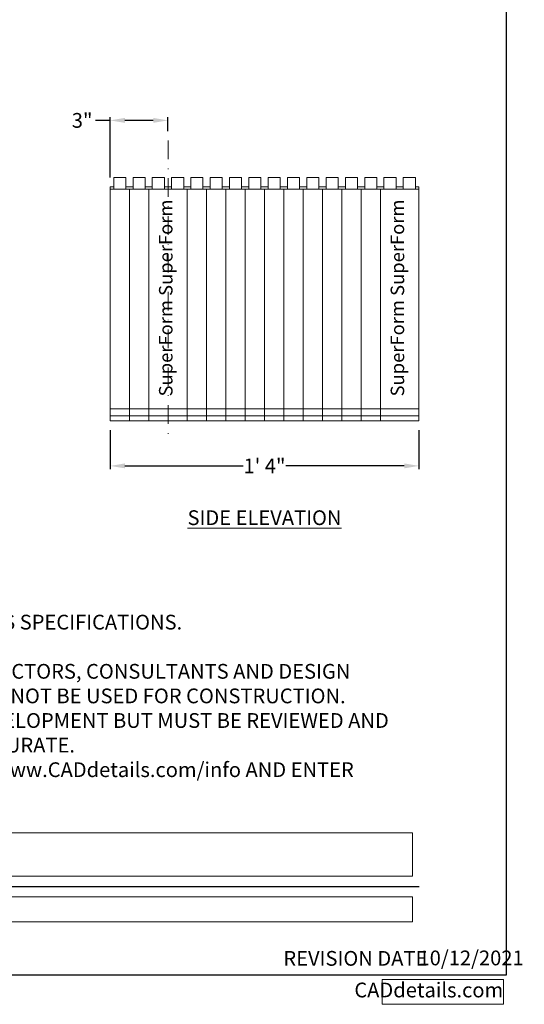
# Model space of a CAD drawing. Extents: x 0 to 219, y -8 to 280.
# Drawn here: x 138 to 219, y -5 to 154 of the extents above; entities that cross this region are included whole.
import ezdxf

# ---------------------------------------------------------------- set-up
doc = ezdxf.new("R2010")
doc.units = 0
doc.header["$LTSCALE"] = 10
doc.header["$MEASUREMENT"] = 0
doc.header["$PDMODE"] = 3
doc.linetypes.add('DASHDOTX2', pattern=[2, 1, -0.5, 0, -0.5])
doc.layers.get('0').update_dxf_attribs({"linetype": 'CONTINUOUS'})
doc.layers.get('Defpoints').update_dxf_attribs({"linetype": 'CONTINUOUS'})
doc.layers.add('5099-LOGO$0$CADdetails-7-VERYFINE', color=7, linetype='CONTINUOUS')
doc.layers.add('5099-LOGO$0$CADdetails-9-EXTRAFINE', color=9, linetype='CONTINUOUS')
for name, color, linetype, lineweight in [('CADdetails-1-ANNO', 41, 'CONTINUOUS', 5), ('CADdetails-3-FINE', 11, 'CONTINUOUS', 5), ('CADdetails-4-LIGHT', 3, 'CONTINUOUS', 9), ('CADdetails-5-MEDIUM', 4, 'CONTINUOUS', 18), ('CADdetails-6-HEAVY', 6, 'CONTINUOUS', 30)]:
    doc.layers.add(name, color=color, linetype=linetype, lineweight=lineweight)
doc.styles.add('5099-LOGO$0$CADdetails-DIMENSIONS', font='ARIALN.TTF', dxfattribs={"height": 2.38})
doc.styles.add('5099-LOGO$0$CADdetails-NOTES', font='ARIALN.TTF', dxfattribs={"height": 2.38})
doc.styles.add('CADdeails-DIMENSIONS', font='ARIALN.TTF', dxfattribs={"height": 2.38})
doc.styles.add('CADdetails-DIMENSIONS', font='ARIALN.TTF', dxfattribs={"height": 2.38})
doc.styles.add('CADdetails-NOTES', font='ARIALN.TTF', dxfattribs={"height": 2.38})
doc.styles.add('CADdetails-TITLE', font='ARIALN.TTF', dxfattribs={"height": 4.77})
doc.styles.add('PDF Arial Italic', font='ariali.ttf')
doc.dimstyles.new('CADdetails-LEADER', dxfattribs={"dimtxt": 2.38, "dimasz": 2.38, "dimexe": 0.5, "dimexo": 1.5, "dimgap": 1, "dimtad": 0, "dimzin": 0, "dimdsep": 46, "dimlunit": 4, "dimtxsty": 'CADdetails-DIMENSIONS', "dimcen": 1, "dimclrd": 256, "dimclre": 256, "dimclrt": 256, "dimadec": 0, "dimazin": 0, "dimtfac": 1, "dimtofl": 0, "dimtmove": 0, "dimatfit": 3, "dimfxl": 1, "dimfrac": 2, "dimtolj": 1, "dimtzin": 0, "dimarcsym": 0})

# ---------------------------------------------------------------- blocks, each defined once
blk = doc.blocks.new('*T58')
at = {"layer": 'Defpoints', "color": 8, "linetype": 'ByBlock', "lineweight": 0, "transparency": 16777216}
for p, q in [((0, 0), (19.6, 0)), ((0, 0), (0, -4)), ((19.6, 0), (19.6, -4)), ((0, -4), (19.6, -4))]:
    blk.add_line(p, q, dxfattribs=at)
at = {"layer": '5099-LOGO$0$CADdetails-7-VERYFINE', "transparency": 16777216, "insert": (19.54, -2), "char_height": 2.38, "width": 19.4793, "attachment_point": 6, "style": '5099-LOGO$0$CADdetails-NOTES'}
blk.add_mtext('CADdetails.com', dxfattribs=at)
blk = doc.blocks.new('5099-LOGO')
at = {"layer": '5099-LOGO$0$CADdetails-9-EXTRAFINE', "true_color": 0xcd2027}
h = blk.add_hatch(color=242, dxfattribs=at)
h.dxf.hatch_style = 1
h.set_gradient(color1=(210, 38, 48), color2=(210, 38, 48), name='CYLINDER')
h.paths.add_polyline_path([(89.51, 266.05), (86.13, 266.05), (82.75, 266.05), (82.75, 261.23), (82.75, 256.4), (83.9, 256.4), (85.05, 256.4), (85.07, 258.16), (85.09, 259.93), (87, 259.95), (88.91, 259.97), (88.91, 260.97), (88.91, 261.97), (86.98, 261.97), (85.05, 261.97), (85.07, 262.99), (85.09, 264.01), (87.3, 264.03), (89.51, 264.05), (89.51, 265.05)])
h.paths.add_polyline_path([(96.73, 262.39, 0.070799), (96.21, 263.04, 0.070209), (95.52, 263.53, 0.055115), (94.66, 263.86, 0.046492), (94.16, 263.94, 0.017808), (93.46, 263.97, 0.017779), (92.76, 263.94, 0.047374), (92.26, 263.86, 0.06487), (91.4, 263.5, 0.070618), (90.68, 262.94, 0.069848), (90.14, 262.2, 0.061575), (89.8, 261.3, 0.04458), (89.72, 260.82, 0.015891), (89.7, 260.11, 0.0159), (89.72, 259.41, 0.044332), (89.8, 258.92, 0.080805), (90.28, 257.79, 0.096304), (91.08, 256.94, 0.091358), (92.17, 256.43, 0.06549), (93.51, 256.25, 0.063464), (94.78, 256.42, 0.086839), (95.83, 256.9, 0.091295), (96.62, 257.68, 0.078067), (97.13, 258.74, 0.052283), (97.24, 259.34, 0.023293), (97.27, 260.14, 0.023319), (97.23, 260.95, 0.050319), (97.1, 261.56, 0.057285)])
h.paths.add_polyline_path([(92.75, 261.87, -0.07642), (93.08, 261.99, -0.043253), (93.52, 262.04, -0.034264), (93.67, 262.03, -0.020825), (93.84, 262, -0.020824), (94.01, 261.95, -0.034251), (94.15, 261.9, -0.092614), (94.51, 261.65, -0.089283), (94.76, 261.29, -0.070394), (94.91, 260.78, -0.034471), (94.95, 260.11, -0.036716), (94.9, 259.38, -0.085815), (94.73, 258.86, -0.110165), (94.42, 258.51, -0.089962), (93.98, 258.28, -0.079549), (93.37, 258.21, -0.10375), (92.83, 258.34, -0.108241), (92.41, 258.67, -0.093154), (92.14, 259.17, -0.063497), (92.04, 259.66, -0.029944), (92.03, 260.31, -0.029466), (92.1, 260.95, -0.086334), (92.25, 261.36, -0.058661), (92.48, 261.66, -0.082485)], flags=16)
h.paths.add_polyline_path([(100.27, 263.34), (100.27, 263.34, 0.012997), (100.28, 263.16, 0.021385), (100.29, 263, 0.016897), (100.32, 262.88, 0.654111), (100.36, 262.86, 0.00822), (100.51, 262.94, 0.010237), (100.65, 263.03, 0.007263), (100.81, 263.13, -0.019736), (101.19, 263.37, -0.020964), (101.59, 263.57, -0.022395), (101.96, 263.73, -0.037649), (102.29, 263.82, -0.023217), (102.69, 263.88, -0.304645), (102.82, 263.81, -0.119934), (102.87, 263.62, -0.002987), (102.87, 262.73), (102.87, 261.56), (102.29, 261.43, 0.008664), (102.02, 261.36, 0.004766), (101.69, 261.27, 0.004748), (101.36, 261.18, 0.007581), (101.08, 261.09), (100.46, 260.88), (100.44, 258.64), (100.42, 256.4), (99.27, 256.4), (98.12, 256.4), (98.12, 260.11), (98.12, 263.83), (99.2, 263.83), (100.27, 263.83)])
h.paths.add_polyline_path([(182.21, 0.19), (204.46, 0.19), (204.46, 5.15), (182.21, 5.15)], flags=9)
h.paths.add_polyline_path([(204.11, 0.26), (218.95, 0.26), (218.95, 5.21), (204.11, 5.21)], flags=9)
h.paths.add_polyline_path([(130.48, 250.78), (189.17, 250.78), (189.17, 278.82), (130.48, 278.82)], flags=9)
h.paths.add_polyline_path([(142.32, 246.17), (178.18, 246.17), (178.18, 252.35), (142.32, 252.35)], flags=9)
at = {"layer": '5099-LOGO$0$CADdetails-7-VERYFINE'}
blk.add_lwpolyline([(0, 0), (0, 280), (216, 280), (216, 0)], close=True, dxfattribs=at)
blk.add_blockref('*T58', (196, -0.69))
at = {"layer": '5099-LOGO$0$CADdetails-7-VERYFINE', "char_height": 2.38, "attachment_point": 1}
for s, width, gutter_width, insert, style in [('REVISION DATE', 24.5006, 11.9, (180.08, 3.91), '5099-LOGO$0$CADdetails-NOTES'), ('10/12/2021', 13.6761, 23.85, (201.88, 3.98), '5099-LOGO$0$CADdetails-DIMENSIONS')]:
    blk.add_mtext_dynamic_manual_height_columns(s, width=width, gutter_width=gutter_width, heights=[0], dxfattribs=dict(at, insert=insert, style=style))
blk = doc.blocks.new('*D32')
at = {"layer": 'CADdetails-1-ANNO', "lineweight": -2, "transparency": 16777216}
for p, q in [((152.13, 87.94), (152.13, 81.66)), ((201.96, 87.94), (201.96, 81.66)), ((154.51, 82.16), (173.61, 82.16)), ((199.58, 82.16), (180.47, 82.16))]:
    blk.add_line(p, q, dxfattribs=at)
at = {"layer": 'CADdetails-1-ANNO', "transparency": 16777216}
for points in [[(154.51, 82.56), (154.51, 81.77), (152.13, 82.16)], [(199.58, 82.56), (199.58, 81.77), (201.96, 82.16)]]:
    blk.add_solid(points, dxfattribs=at)
at = {"layer": 'Defpoints', "color": 0, "transparency": 16777216}
for p in [(152.13, 89.44), (201.96, 89.44), (152.13, 82.16)]:
    blk.add_point(p, dxfattribs=at)
at = {"layer": 'CADdetails-1-ANNO', "transparency": 16777216, "insert": (177.04, 82.16), "char_height": 2.38, "attachment_point": 5, "style": 'CADdetails-DIMENSIONS'}
blk.add_mtext('\\A1;1\' 4"', dxfattribs=at)
blk = doc.blocks.new('*D33')
at = {"layer": 'CADdetails-1-ANNO', "lineweight": -2, "transparency": 16777216}
for p, q in [((152.13, 128.7), (152.13, 138.4)), ((161.47, 136.15), (161.47, 138.4)), ((152.13, 137.9), (149.75, 137.9)), ((159.09, 137.9), (154.51, 137.9))]:
    blk.add_line(p, q, dxfattribs=at)
at = {"layer": 'CADdetails-1-ANNO', "transparency": 16777216}
for points in [[(154.51, 138.3), (154.51, 137.5), (152.13, 137.9)], [(159.09, 138.3), (159.09, 137.5), (161.47, 137.9)]]:
    blk.add_solid(points, dxfattribs=at)
at = {"layer": 'Defpoints', "color": 0, "transparency": 16777216}
for p in [(152.13, 137.9), (161.47, 134.65), (152.13, 127.2)]:
    blk.add_point(p, dxfattribs=at)
at = {"layer": 'CADdetails-1-ANNO', "transparency": 16777216, "insert": (147.62, 137.9), "char_height": 2.38, "attachment_point": 5, "style": 'CADdetails-DIMENSIONS'}
blk.add_mtext('\\A1;3"', dxfattribs=at)
blk = doc.blocks.new('*T56')
at = {"layer": 'Defpoints', "color": 8, "linetype": 'ByBlock', "lineweight": 0, "transparency": 16777216}
for p, q in [((0, 0), (165.65, 0)), ((0, 0), (0, -7)), ((165.65, 0), (165.65, -7)), ((0, -7), (165.65, -7))]:
    blk.add_line(p, q, dxfattribs=at)
at = {"layer": 'CADdetails-6-HEAVY', "transparency": 16777216, "insert": (0.06, -3.5), "char_height": 4.77, "width": 165.5323, "attachment_point": 4, "style": 'CADdetails-TITLE'}
blk.add_mtext('ICF BLOCKS', dxfattribs=at)
blk = doc.blocks.new('*T57')
at = {"layer": 'Defpoints', "color": 8, "linetype": 'ByBlock', "lineweight": 0, "transparency": 16777216}
for p, q in [((0, 0), (165.2, 0)), ((0, 0), (0, -4)), ((165.2, 0), (165.2, -4)), ((0, -4), (165.2, -4))]:
    blk.add_line(p, q, dxfattribs=at)
at = {"layer": 'CADdetails-5-MEDIUM', "transparency": 16777216, "insert": (0.06, -2), "char_height": 2.38, "width": 165.0809, "attachment_point": 4, "style": 'CADdetails-NOTES'}
blk.add_mtext('CORNER 90° BLOCK - 6"', dxfattribs=at)

msp = doc.modelspace()

# ---------------------------------------------------------------- linework, layer by layer
at = {"layer": 'CADdetails-3-FINE', "linetype": 'DASHDOTX2', "ltscale": 0.3}
msp.add_lwpolyline([(161.471, 134.652), (161.471, 87.085)], dxfattribs=at)
at = {"layer": 'CADdetails-4-LIGHT'}
for points in [[(152.712, 128.659), (154.658, 128.659)], [(152.712, 126.81), (152.712, 128.659)], [(154.658, 126.81), (154.658, 128.659)], [(155.826, 128.659), (157.773, 128.659)], [(155.826, 126.81), (155.826, 128.659)], [(157.773, 126.81), (157.773, 128.659)], [(158.941, 128.659), (160.887, 128.659)], [(158.941, 126.81), (158.941, 128.659)], [(160.887, 126.81), (160.887, 128.659)], [(162.055, 128.659), (164.001, 128.659)], [(162.055, 126.81), (162.055, 128.659)], [(164.001, 126.81), (164.001, 128.659)], [(165.169, 128.659), (167.116, 128.659)], [(165.169, 126.81), (165.169, 128.659)], [(167.116, 126.81), (167.116, 128.659)], [(168.284, 128.659), (170.23, 128.659)], [(168.284, 126.81), (168.284, 128.659)], [(170.23, 126.81), (170.23, 128.659)], [(171.398, 128.659), (173.344, 128.659)], [(171.398, 126.81), (171.398, 128.659)], [(173.344, 126.81), (173.344, 128.659)], [(174.512, 128.659), (176.458, 128.659)], [(174.512, 126.81), (174.512, 128.659)], [(176.458, 126.81), (176.458, 128.659)], [(177.626, 128.659), (179.573, 128.659)], [(177.626, 126.81), (177.626, 128.659)], [(179.573, 126.81), (179.573, 128.659)], [(180.74, 128.659), (182.687, 128.659)], [(180.74, 126.81), (180.74, 128.659)], [(182.687, 126.81), (182.687, 128.659)], [(183.855, 128.659), (185.801, 128.659)], [(183.855, 126.81), (183.855, 128.659)], [(185.801, 126.81), (185.801, 128.659)], [(186.969, 128.659), (188.915, 128.659)], [(186.969, 126.81), (186.969, 128.659)], [(188.915, 126.81), (188.915, 128.659)], [(190.083, 128.659), (192.03, 128.659)], [(190.083, 126.81), (190.083, 128.659)], [(192.03, 126.81), (192.03, 128.659)], [(193.198, 128.659), (195.144, 128.659)], [(193.198, 126.81), (193.198, 128.659)], [(195.144, 126.81), (195.144, 128.659)], [(196.312, 128.659), (198.258, 128.659)], [(196.312, 126.81), (196.312, 128.659)], [(198.258, 126.81), (198.258, 128.659)], [(199.426, 128.659), (201.373, 128.659)], [(199.426, 126.81), (199.426, 128.659)], [(201.373, 126.81), (201.373, 128.659)], [(152.128, 127.199), (152.712, 127.199)], [(152.128, 126.81), (152.128, 127.199)], [(154.658, 127.199), (155.826, 127.199)], [(157.773, 127.199), (158.941, 127.199)], [(160.887, 127.199), (162.055, 127.199)], [(164.001, 127.199), (165.169, 127.199)], [(167.116, 127.199), (168.284, 127.199)], [(170.23, 127.199), (171.398, 127.199)], [(173.344, 127.199), (174.512, 127.199)], [(176.458, 127.199), (177.626, 127.199)], [(179.573, 127.199), (180.74, 127.199)], [(182.687, 127.199), (183.855, 127.199)], [(185.801, 127.199), (186.969, 127.199)], [(188.915, 127.199), (190.083, 127.199)], [(192.03, 127.199), (193.198, 127.199)], [(195.144, 127.199), (196.312, 127.199)], [(198.258, 127.199), (199.426, 127.199)], [(201.373, 127.199), (201.957, 127.199)], [(201.957, 126.81), (201.957, 127.199)], [(155.242, 126.81), (155.242, 89.439)], [(158.357, 126.81), (158.357, 89.439)], [(164.585, 126.81), (164.585, 89.439)], [(167.7, 126.81), (167.7, 89.439)], [(170.814, 126.81), (170.814, 89.439)], [(173.928, 126.81), (173.928, 89.439)], [(177.042, 126.81), (177.042, 89.439)], [(180.156, 126.81), (180.156, 89.439)], [(183.271, 126.81), (183.271, 89.439)], [(186.385, 126.81), (186.385, 89.439)], [(189.499, 126.81), (189.499, 89.439)], [(192.614, 126.81), (192.614, 89.439)], [(195.728, 126.81), (195.728, 89.439)], [(152.128, 91.385), (201.957, 91.385)], [(152.128, 90.217), (201.957, 90.217)]]:
    msp.add_lwpolyline(points, dxfattribs=at)
at = {"layer": 'CADdetails-5-MEDIUM'}
for points in [[(152.128, 89.439), (152.128, 126.81), (201.957, 126.81)], [(201.957, 126.81), (201.957, 89.439)], [(152.128, 89.438), (201.957, 89.438)]]:
    msp.add_lwpolyline(points, dxfattribs=at)
at = {"layer": 'CADdetails-6-HEAVY'}
msp.add_line((16.366, 14.322), (202.013, 14.322), dxfattribs=at)

# ---------------------------------------------------------------- block references
for name, p in [('5099-LOGO', (0.003, 0)), ('*T56', (35.286, 22.988)), ('*T57', (35.737, 12.622))]:
    msp.add_blockref(name, p)

# ---------------------------------------------------------------- texts
at = {"layer": 'CADdetails-1-ANNO', "insert": (177.042, 74.997), "char_height": 2.38, "attachment_point": 2, "style": 'CADdeails-DIMENSIONS'}
msp.add_mtext_dynamic_manual_height_columns('{\\LSIDE ELEVATION}', width=70.27451, gutter_width=11.9, heights=[0], dxfattribs=at)
at = {"layer": 'CADdetails-1-ANNO', "insert": (16.366, 27.999), "char_height": 2.38, "width": 185.64647, "attachment_point": 7, "style": 'CADdetails-NOTES'}
msp.add_mtext("NOTES: \\P1.   INSTALLATION TO BE COMPLETED IN ACCORDANCE WITH MANUFACTURER'S SPECIFICATIONS. \\P2.   DO NOT SCALE DRAWING.\\P\\pi-4.76,l4.76;3.   THIS DRAWING IS INTENDED FOR USE BY ARCHITECTS, ENGINEERS, CONTRACTORS, CONSULTANTS AND DESIGN PROFESSIONALS FOR PLANNING PURPOSES ONLY.  THIS DRAWING MAY NOT BE USED FOR CONSTRUCTION.\\P4.   ALL INFORMATION CONTAINED HEREIN WAS CURRENT AT THE TIME OF DEVELOPMENT BUT MUST BE REVIEWED AND APPROVED BY THE PRODUCT MANUFACTURER TO BE CONSIDERED ACCURATE.\\P5.   CONTRACTOR'S NOTE: FOR PRODUCT AND COMPANY INFORMATION VISIT www.CADdetails.com/info AND ENTER\\P\\pi4.76,l0;REFERENCE NUMBER ", dxfattribs=at)
at = {"layer": 'CADdetails-3-FINE', "char_height": 2.17599, "attachment_point": 7, "rotation": 90, "style": 'PDF Arial Italic'}
for insert in [(162.876, 93.37), (200.247, 93.37)]:
    msp.add_mtext('SuperForm SuperForm', dxfattribs=dict(at, insert=insert))

# ---------------------------------------------------------------- dimensions: what is measured, and where the dimension line sits
at = {"layer": 'CADdetails-1-ANNO'}
for base, p1, p2, text, picture, middle in [((152.128, 137.901), (161.471, 134.653), (152.128, 127.199), '3"', '*D33', (147.624, 137.901)), ((152.128, 82.164), (201.957, 89.438), (152.128, 89.438), '1\' 4"', '*D32', (177.042, 82.164))]:
    dim = msp.add_linear_dim(base=base, p1=p1, p2=p2, text=text, dimstyle='CADdetails-LEADER', dxfattribs=at)
    dim.commit()
    dim.dimension.update_dxf_attribs({"geometry": picture, "text_midpoint": middle})

doc.saveas('drawing.dxf')
